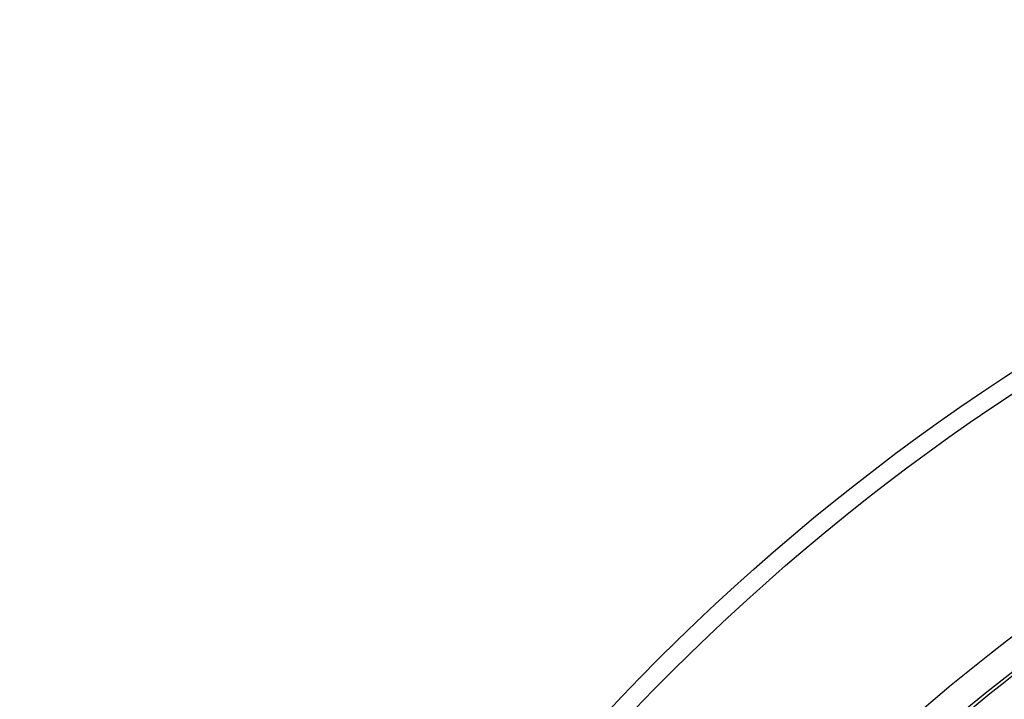
# Model space of a CAD drawing. Extents: x -875 to 3957, y 6963 to 9584.
# Drawn here: x -428 to -130, y 8529 to 8735 of the extents above; entities that cross this region are included whole.
import ezdxf

# ---------------------------------------------------------------- set-up
doc = ezdxf.new("R2010")
doc.units = 0
doc.layers.add('VIDITELNÁ__ISO_', color=7, linetype='CONTINUOUS')
doc.layers.add('VIDITELNÁ_TENKÁ__ISO_', color=7, linetype='CONTINUOUS')

msp = doc.modelspace()

# ---------------------------------------------------------------- linework, layer by layer
at = {"layer": 'VIDITELNÁ__ISO_'}
for radius in [660.5, 595, 595, 521.32, 513.29]:
    msp.add_circle((232.34, 8074.47), radius, dxfattribs=at)
msp.add_arc((232.34, 8074.47), 585.5, 104.22252, 132.81648, dxfattribs=at)
at = {"layer": 'VIDITELNÁ_TENKÁ__ISO_'}
for radius in [654.97, 586.54, 531.82, 510.83, 508.84]:
    msp.add_circle((232.34, 8074.47), radius, dxfattribs=at)

doc.saveas('drawing.dxf')
